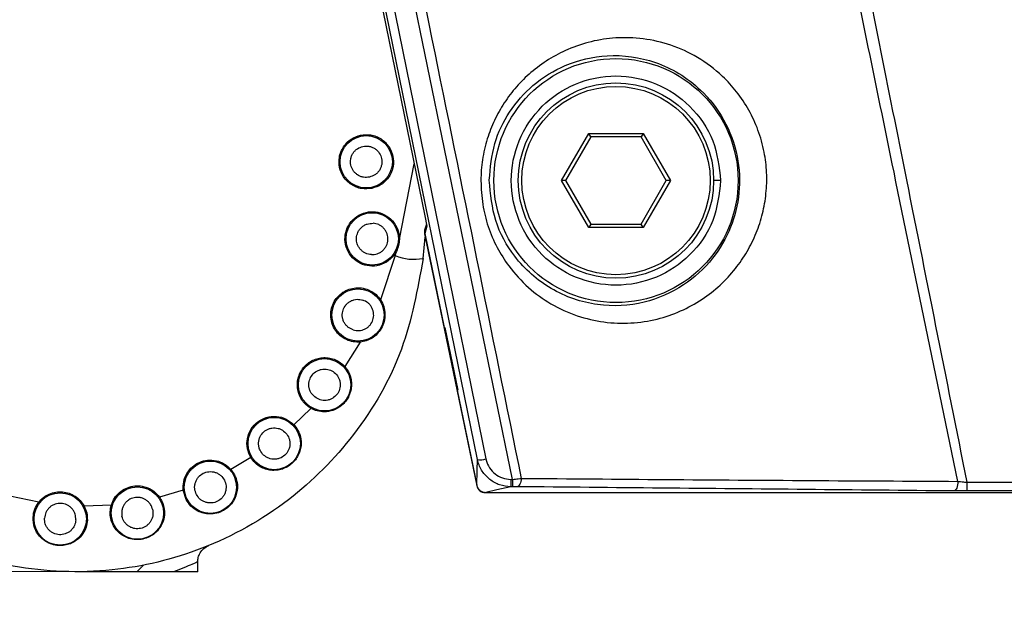
# Paper-space layout 'Sheet4' of a CAD drawing. Units: millimetres. Extents: x 2 to 1725, y 2 to 1116.
# Drawn here: x 1399 to 1428, y 475 to 492 of the extents above; entities that cross this region are included whole.
import ezdxf

# ---------------------------------------------------------------- set-up
doc = ezdxf.new("R2010")
doc.units = ezdxf.units.MM
doc.layers.add('DIMENSIONS-ANNOTATIONS', color=7, linetype='Continuous', lineweight=25)
doc.styles.add('SLDTEXTSTYLE0', font='TXT', dxfattribs={"width": 0.75})
doc.dimstyles.new('SLDDIMSTYLE1', dxfattribs={"dimtxt": 12, "dimasz": 16, "dimexe": 0, "dimexo": 0.0625, "dimgap": 3, "dimtad": 0, "dimtih": 1, "dimtoh": 1, "dimdec": 1, "dimrnd": 1e-09, "dimzin": 12, "dimdsep": 46, "dimtxsty": 'SLDTEXTSTYLE0', "dimsah": 1, "dimcen": 0.09, "dimadec": 0, "dimazin": 3, "dimtfac": 1, "dimtdec": 1, "dimtmove": 0, "dimatfit": 0, "dimfxl": 0, "dimfrac": 2, "dimtolj": 1, "dimtzin": 12, "dimarcsym": 0})

# ---------------------------------------------------------------- blocks, each defined once
blk = doc.blocks.new('_D_27')
at = {"layer": 'DIMENSIONS-ANNOTATIONS', "ltscale": 4}
for p, q in [((1295.852, 547.027), (1295.891, 579.027)), ((1433.338, 546.86), (1287.852, 547.037)), ((1275.859, 511.279), (1272.203, 511.279)), ((1272.203, 511.279), (1272.203, 492.229)), ((1315.759, 511.279), (1319.415, 511.279)), ((1319.415, 511.279), (1319.415, 492.229)), ((1272.203, 492.229), (1275.859, 492.229)), ((1319.415, 492.229), (1315.759, 492.229)), ((1348.452, 475.649), (1287.765, 475.723)), ((1295.765, 475.713), (1295.726, 443.713))]:
    blk.add_line(p, q, dxfattribs=at)
for points in [[(1295.852, 547.027), (1298.872, 563.024), (1292.872, 563.031)], [(1295.765, 475.713), (1292.746, 459.717), (1298.746, 459.709)]]:
    blk.add_solid(points, dxfattribs=at)
at = {"layer": 'DIMENSIONS-ANNOTATIONS', "ltscale": 4, "char_height": 12, "attachment_point": 1, "style": 'SLDTEXTSTYLE0'}
for s, insert in [('71.3', (1280.292, 529.185)), ('2.808', (1275.859, 507.697))]:
    blk.add_mtext(s, dxfattribs=dict(at, insert=insert))

psp = doc.layouts.new('Sheet4')

# ---------------------------------------------------------------- linework, layer by layer
at = {"color": 7, "linetype": 'Continuous', "lineweight": 25, "ltscale": 4}
for p, q in [((1412.468, 479.308), (1404.533, 518.22)), ((1404.838, 517.936), (1412.713, 479.32)), ((1409.625, 492.827), (1410.958, 486.294)), ((1414.881, 487.303), (1415.66, 488.653)), ((1415.718, 488.553), (1414.996, 487.303)), ((1415.718, 488.553), (1415.66, 488.653)), ((1415.66, 488.653), (1417.219, 488.653)), ((1417.161, 488.553), (1415.718, 488.553)), ((1417.219, 488.653), (1417.161, 488.553)), ((1417.883, 487.303), (1417.161, 488.553)), ((1417.219, 488.653), (1417.999, 487.303)), ((1414.996, 487.303), (1414.881, 487.303)), ((1415.66, 485.953), (1414.881, 487.303)), ((1414.996, 487.303), (1415.718, 486.053)), ((1417.161, 486.053), (1417.883, 487.303)), ((1417.999, 487.303), (1417.219, 485.953)), ((1417.999, 487.303), (1417.883, 487.303)), ((1419.44, 487.303), (1419.24, 487.303)), ((1410.958, 486.294), (1411.019, 485.991)), ((1411.019, 485.991), (1410.957, 485.786)), ((1411.007, 486.054), (1410.963, 485.909)), ((1415.718, 486.053), (1415.66, 485.953)), ((1415.718, 486.053), (1417.161, 486.053)), ((1417.219, 485.953), (1417.161, 486.053)), ((1410.954, 485.778), (1412.448, 478.552)), ((1410.957, 485.786), (1411.514, 483.092)), ((1417.219, 485.953), (1415.66, 485.953)), ((1410.913, 485.07), (1410.975, 485.679)), ((1410.114, 485.152), (1409.695, 483.88)), ((1410.114, 485.152), (1410.145, 485.27)), ((1411.514, 483.092), (1411.534, 483.092)), ((1411.534, 483.092), (1411.906, 481.292)), ((1409.111, 482.671), (1408.669, 481.967)), ((1411.886, 481.292), (1412.449, 478.571)), ((1411.906, 481.292), (1411.886, 481.292)), ((1407.697, 480.771), (1407.21, 480.298)), ((1405.977, 479.358), (1405.401, 479.02)), ((1406.063, 479.242), (1405.977, 479.358)), ((1405.401, 479.02), (1405.508, 478.863)), ((1413.423, 478.734), (1413.477, 478.734)), ((1413.423, 478.734), (1413.423, 478.523)), ((1413.477, 478.734), (1413.477, 478.523)), ((1404.038, 478.428), (1403.352, 478.227)), ((1404.117, 478.158), (1404.038, 478.428)), ((1413.477, 478.523), (1413.423, 478.523)), ((1426.497, 478.651), (1426.497, 478.401)), ((1426.497, 478.651), (1452.083, 478.651)), ((1452.083, 478.401), (1426.497, 478.401)), ((1399.894, 478.076), (1399.068, 478.251)), ((1412.693, 478.353), (1413.24, 478.353)), ((1412.712, 478.357), (1465.867, 478.357)), ((1413.24, 478.353), (1413.286, 478.357)), ((1401.976, 477.998), (1401.196, 477.968)), ((1402.702, 476.083), (1402.893, 476.272)), ((1404.452, 476.078), (1404.453, 476.375)), ((1400.952, 476.085), (1397.452, 476.089))]:
    psp.add_line(p, q, dxfattribs=at)
at = {"color": 8, "linetype": 'Continuous', "lineweight": 25, "ltscale": 4}
psp.add_line((1410.232, 485.625), (1410.654, 487.782), dxfattribs=at)
at = {"color": 7, "linetype": 'Continuous', "lineweight": 25, "ltscale": 4, "flags": 128}
for points in [[(1413.477, 478.734), (1410.068, 495.331), (1408.373, 503.586), (1406.681, 511.841)], [(1407.21, 480.298), (1407.206, 480.294), (1407.202, 480.29), (1407.198, 480.286), (1407.195, 480.283), (1407.192, 480.281), (1407.19, 480.279), (1407.189, 480.278), (1407.189, 480.277)], [(1412.449, 478.571), (1412.46, 478.984), (1412.468, 479.308)], [(1413.722, 478.763), (1413.719, 478.716), (1413.711, 478.671), (1413.7, 478.63), (1413.685, 478.594), (1413.667, 478.564), (1413.647, 478.542), (1413.625, 478.528), (1413.602, 478.523)], [(1426.238, 478.677), (1426.237, 478.625), (1426.232, 478.575), (1426.221, 478.528), (1426.206, 478.486), (1426.187, 478.451), (1426.165, 478.425), (1426.141, 478.408), (1426.116, 478.402)], [(1413.423, 478.523), (1413.025, 478.43), (1412.712, 478.357)]]:
    psp.add_lwpolyline(points, dxfattribs=at)
at = {"color": 7, "linetype": 'Continuous', "lineweight": 25, "ltscale": 16}
for centre, radius in [((1416.44, 487.303), 3.5), ((1416.44, 487.303), 2.8), ((1416.44, 487.303), 2.7), ((1409.281, 487.842), 0.75), ((1409.452, 485.63), 0.75), ((1409.045, 483.448), 0.75), ((1408.088, 481.447), 0.75), ((1406.644, 479.761), 0.75), ((1404.814, 478.507), 0.75), ((1402.722, 477.768), 0.75), ((1400.509, 477.597), 0.75)]:
    psp.add_circle(centre, radius, dxfattribs=at)
for centre, radius, start, end in [((1411.199, 485.828), 0.25, 136.7465, 191.6821), ((1410.646, 486.41), 1.366, 247.0869, 281.268), ((1412.571, 479.736), 0.44, 256.5055, 288.8757), ((1412.693, 478.603), 0.25, 191.6821, 270)]:
    psp.add_arc(centre, radius, start, end, dxfattribs=at)
for centre, major_axis, ratio, start_param, end_param in [((1411.202, 485.837), (-0.073, -0.239), 0.999335, 4.712389, 5.211367), ((1411.808, 483.153), (0.3, 0), 0.999841, 3.345451, 3.706001), ((1412.18, 481.353), (-0.3, 0), 0.999841, 6.126495, 6.487044)]:
    psp.add_ellipse(centre, major_axis=major_axis, ratio=ratio, start_param=start_param, end_param=end_param, dxfattribs=at)
at = {"color": 7, "linetype": 'Continuous', "lineweight": 25, "ltscale": 4}
for points, knots in [([(1407.031, 511.698), (1407.031, 511.698), (1407.093, 511.371), (1407.431, 509.77), (1408.793, 502.966), (1410.972, 492.33), (1412.871, 482.963), (1413.722, 478.763)], [0, 0, 0, 0, 0.000002, 0.029411, 0.147045, 0.617585, 1, 1, 1, 1]), ([(1410.913, 485.07), (1410.753, 484.189), (1410.426, 482.384), (1409.043, 479.992), (1407.079, 478.01), (1404.679, 476.663), (1401.949, 476.006), (1399.223, 476.112), (1396.554, 476.968), (1394.377, 478.414), (1392.505, 480.515), (1391.681, 482.211), (1391.335, 483.385), (1391.206, 483.861), (1391.004, 484.885), (1390.909, 486.582), (1391.237, 488.833), (1392.262, 491.267), (1393.999, 493.425), (1396.25, 495.085), (1398.015, 495.607), (1398.897, 495.869)], [0, 0, 0, 0, 0.061299, 0.125544, 0.185739, 0.250579, 0.310911, 0.375455, 0.434295, 0.500309, 0.551148, 0.625143, 0.626179, 0.634721, 0.658781, 0.697301, 0.75024, 0.81268, 0.87512, 0.93756, 1, 1, 1, 1]), ([(1423.161, 495.337), (1423.677, 492.76), (1424.792, 487.199), (1425.901, 481.636), (1426.497, 478.651)], [0, 0, 0, 0, 0.463342, 1, 1, 1, 1]), ([(1426.238, 478.677), (1425.628, 481.633), (1424.492, 487.136), (1423.363, 492.641), (1422.841, 495.189)], [0, 0, 0, 0, 0.537211, 1, 1, 1, 1]), ([(1412.568, 487.298), (1412.568, 487.301), (1412.569, 487.502), (1412.601, 487.911), (1412.736, 488.493), (1412.95, 489.041), (1413.232, 489.545), (1413.584, 490.006), (1414.011, 490.428), (1414.506, 490.791), (1415.087, 491.093), (1415.734, 491.307), (1416.459, 491.417), (1417.229, 491.392), (1418.021, 491.21), (1418.794, 490.858), (1419.426, 490.388), (1419.913, 489.857), (1420.259, 489.338), (1420.529, 488.753), (1420.698, 488.145), (1420.772, 487.528), (1420.755, 486.934), (1420.652, 486.35), (1420.47, 485.789), (1420.208, 485.257), (1419.861, 484.75), (1419.429, 484.287), (1418.902, 483.874), (1418.295, 483.542), (1417.607, 483.307), (1416.865, 483.195), (1416.089, 483.224), (1415.311, 483.405), (1414.579, 483.738), (1413.913, 484.219), (1413.399, 484.777), (1413.019, 485.38), (1412.765, 485.975), (1412.598, 486.623), (1412.578, 487.071), (1412.568, 487.298)], [0, 0, 0, 0, 0.0002164, 0.0214818, 0.0434102, 0.064031, 0.0851768, 0.1072395, 0.1297911, 0.1550341, 0.1808038, 0.2104738, 0.2407907, 0.2747382, 0.3095922, 0.3445085, 0.3807721, 0.4039186, 0.4276928, 0.4504309, 0.4739931, 0.4948424, 0.516347, 0.5372669, 0.5587289, 0.5809233, 0.603609, 0.6288282, 0.6546098, 0.6830843, 0.7122373, 0.7434022, 0.7753983, 0.8077678, 0.8411429, 0.8723574, 0.9047225, 0.9281915, 0.952315, 0.9757414, 1, 1, 1, 1]), ([(1412.808, 487.31), (1412.846, 486.917), (1412.924, 486.114), (1413.556, 484.994), (1414.567, 484.109), (1415.889, 483.663), (1417.223, 483.732), (1418.365, 484.225), (1419.214, 484.994), (1419.759, 485.919), (1420.014, 486.94), (1419.962, 488.038), (1419.565, 489.095), (1418.766, 490.099), (1417.598, 490.781), (1416.245, 490.964), (1415.036, 490.69), (1414.073, 490.107), (1413.376, 489.323), (1412.904, 488.374), (1412.84, 487.669), (1412.808, 487.31)], [0, 0, 0, 0, 0.0467957, 0.095457, 0.1579786, 0.224625, 0.2886858, 0.3467922, 0.3977194, 0.4420535, 0.4835272, 0.524825, 0.5702897, 0.6171268, 0.6891968, 0.7594471, 0.8205254, 0.8719783, 0.9164204, 0.9575419, 1, 1, 1, 1]), ([(1419.44, 487.303), (1419.395, 487.692), (1419.305, 488.482), (1418.612, 489.478), (1417.619, 490.146), (1416.439, 490.382), (1415.262, 490.146), (1414.262, 489.478), (1413.596, 488.482), (1413.363, 487.303), (1413.596, 486.123), (1414.262, 485.127), (1415.262, 484.46), (1416.439, 484.223), (1417.619, 484.46), (1418.612, 485.127), (1419.305, 486.123), (1419.395, 486.913), (1419.44, 487.303)], [0, 0, 0, 0, 0.062046, 0.12572, 0.186878, 0.25, 0.313122, 0.37428, 0.437953, 0.5, 0.562046, 0.62572, 0.686878, 0.75, 0.813122, 0.87428, 0.937954, 1, 1, 1, 1]), ([(1409.442, 487.079), (1409.344, 487.069), (1409.193, 487.053), (1408.995, 487.111), (1408.853, 487.184), (1408.728, 487.284), (1408.598, 487.442), (1408.499, 487.677), (1408.495, 487.931), (1408.549, 488.128), (1408.623, 488.27), (1408.723, 488.395), (1408.881, 488.527), (1409.026, 488.575), (1409.12, 488.605)], [0, 0, 0, 0, 0.119722, 0.184751, 0.25, 0.315029, 0.380277, 0.499999, 0.619722, 0.68475, 0.75, 0.815029, 0.880279, 1, 1, 1, 1]), ([(1409.12, 488.605), (1409.218, 488.615), (1409.369, 488.631), (1409.567, 488.573), (1409.709, 488.5), (1409.834, 488.4), (1409.964, 488.241), (1410.063, 488.007), (1410.067, 487.753), (1410.013, 487.556), (1409.939, 487.413), (1409.839, 487.289), (1409.681, 487.156), (1409.536, 487.109), (1409.442, 487.079)], [0, 0, 0, 0, 0.119721, 0.184751, 0.249999, 0.315029, 0.380278, 0.5, 0.619721, 0.684751, 0.749999, 0.815029, 0.880278, 1, 1, 1, 1]), ([(1409.374, 487.402), (1409.317, 487.396), (1409.23, 487.387), (1409.116, 487.42), (1409.034, 487.462), (1408.962, 487.52), (1408.887, 487.612), (1408.83, 487.747), (1408.827, 487.893), (1408.859, 488.007), (1408.901, 488.089), (1408.959, 488.161), (1409.05, 488.237), (1409.134, 488.265), (1409.188, 488.282)], [0, 0, 0, 0, 0.119721, 0.18505, 0.25, 0.31533, 0.380278, 0.500001, 0.619721, 0.68505, 0.75, 0.815329, 0.880277, 1, 1, 1, 1]), ([(1409.188, 488.282), (1409.245, 488.288), (1409.332, 488.297), (1409.446, 488.264), (1409.528, 488.222), (1409.6, 488.164), (1409.675, 488.072), (1409.732, 487.937), (1409.734, 487.79), (1409.703, 487.677), (1409.661, 487.594), (1409.603, 487.523), (1409.512, 487.446), (1409.428, 487.419), (1409.374, 487.402)], [0, 0, 0, 0, 0.119721, 0.185051, 0.249999, 0.315329, 0.380278, 0.499999, 0.619721, 0.68505, 0.75, 0.815329, 0.880278, 1, 1, 1, 1]), ([(1410.145, 485.27), (1410.094, 485.193), (1409.99, 485.035), (1409.737, 484.884), (1409.451, 484.832), (1409.171, 484.885), (1408.927, 485.03), (1408.745, 485.258), (1408.66, 485.537), (1408.679, 485.821), (1408.795, 486.081), (1409, 486.288), (1409.267, 486.405), (1409.551, 486.42), (1409.823, 486.336), (1410.051, 486.156), (1410.205, 485.905), (1410.223, 485.716), (1410.232, 485.625)], [0, 0, 0, 0, 0.060394, 0.125, 0.189606, 0.249999, 0.310393, 0.375, 0.439606, 0.5, 0.560393, 0.625, 0.689607, 0.75, 0.810394, 0.875, 0.939606, 1, 1, 1, 1]), ([(1409.428, 485.18), (1409.372, 485.189), (1409.285, 485.203), (1409.183, 485.265), (1409.115, 485.327), (1409.061, 485.401), (1409.012, 485.509), (1408.992, 485.654), (1409.028, 485.797), (1409.087, 485.898), (1409.15, 485.967), (1409.224, 486.021), (1409.332, 486.071), (1409.42, 486.076), (1409.476, 486.079)], [0, 0, 0, 0, 0.119721, 0.185052, 0.249999, 0.315329, 0.380278, 0.499999, 0.61972, 0.685052, 0.75, 0.815328, 0.880278, 1, 1, 1, 1]), ([(1409.428, 485.18), (1409.485, 485.183), (1409.573, 485.188), (1409.68, 485.238), (1409.755, 485.292), (1409.817, 485.361), (1409.877, 485.463), (1409.913, 485.605), (1409.893, 485.75), (1409.844, 485.858), (1409.79, 485.932), (1409.721, 485.994), (1409.619, 486.056), (1409.533, 486.07), (1409.476, 486.079)], [0, 0, 0, 0, 0.119722, 0.18467, 0.25, 0.314949, 0.380277, 0.499999, 0.619723, 0.68467, 0.749999, 0.81495, 0.880278, 1, 1, 1, 1]), ([(1410.232, 485.625), (1410.228, 485.563), (1410.22, 485.44), (1410.17, 485.327), (1410.145, 485.27)], [0, 0, 0, 0, 0.499899, 1, 1, 1, 1]), ([(1410.232, 485.625), (1410.228, 485.625), (1410.221, 485.625), (1410.211, 485.625), (1410.204, 485.625), (1410.203, 485.625), (1410.202, 485.625)], [0, 0, 0, 0, 0.249991, 0.500114, 0.750114, 1, 1, 1, 1]), ([(1410.118, 485.284), (1410.118, 485.284), (1410.119, 485.283), (1410.125, 485.28), (1410.134, 485.275), (1410.141, 485.272), (1410.145, 485.27)], [0, 0, 0, 0, 0.249891, 0.499877, 0.749997, 1, 1, 1, 1]), ([(1409.111, 482.671), (1409.043, 482.67), (1408.907, 482.669), (1408.71, 482.735), (1408.531, 482.847), (1408.393, 483.005), (1408.301, 483.186), (1408.259, 483.385), (1408.268, 483.592), (1408.335, 483.792), (1408.45, 483.968), (1408.607, 484.104), (1408.788, 484.194), (1408.988, 484.235), (1409.197, 484.224), (1409.396, 484.154), (1409.571, 484.041), (1409.654, 483.933), (1409.695, 483.88)], [0, 0, 0, 0, 0.061705, 0.123323, 0.187895, 0.252628, 0.312607, 0.372745, 0.43629, 0.499997, 0.563541, 0.627249, 0.687227, 0.747366, 0.811939, 0.876671, 0.938211, 1, 1, 1, 1]), ([(1408.906, 483.02), (1408.854, 483.044), (1408.774, 483.08), (1408.691, 483.166), (1408.641, 483.243), (1408.608, 483.329), (1408.589, 483.446), (1408.607, 483.591), (1408.678, 483.72), (1408.762, 483.802), (1408.84, 483.852), (1408.926, 483.885), (1409.043, 483.906), (1409.129, 483.888), (1409.185, 483.876)], [0, 0, 0, 0, 0.119721, 0.185052, 0.25, 0.31533, 0.38028, 0.5, 0.619721, 0.685051, 0.75, 0.81533, 0.880279, 1, 1, 1, 1]), ([(1408.906, 483.02), (1408.961, 483.009), (1409.047, 482.99), (1409.164, 483.011), (1409.25, 483.044), (1409.328, 483.094), (1409.412, 483.177), (1409.483, 483.305), (1409.502, 483.451), (1409.483, 483.567), (1409.449, 483.653), (1409.399, 483.731), (1409.317, 483.817), (1409.237, 483.853), (1409.185, 483.876)], [0, 0, 0, 0, 0.119721, 0.18467, 0.25, 0.314949, 0.380279, 0.5, 0.61972, 0.68467, 0.75, 0.814948, 0.880279, 1, 1, 1, 1]), ([(1409.695, 483.88), (1409.728, 483.818), (1409.797, 483.691), (1409.827, 483.476), (1409.803, 483.257), (1409.722, 483.062), (1409.601, 482.901), (1409.455, 482.783), (1409.288, 482.7), (1409.169, 482.681), (1409.111, 482.671)], [0, 0, 0, 0, 0.129565, 0.267842, 0.401347, 0.5387, 0.656225, 0.774981, 0.889627, 1, 1, 1, 1]), ([(1409.67, 483.863), (1409.671, 483.863), (1409.671, 483.864), (1409.677, 483.868), (1409.685, 483.873), (1409.692, 483.877), (1409.695, 483.88)], [0, 0, 0, 0, 0.249882, 0.499838, 0.749962, 1, 1, 1, 1]), ([(1409.111, 482.671), (1409.11, 482.675), (1409.11, 482.683), (1409.109, 482.693), (1409.108, 482.7), (1409.108, 482.7), (1409.108, 482.701)], [0, 0, 0, 0, 0.249982, 0.500122, 0.750113, 1, 1, 1, 1]), ([(1407.697, 480.771), (1407.651, 480.802), (1407.557, 480.864), (1407.446, 480.993), (1407.362, 481.142), (1407.314, 481.306), (1407.302, 481.474), (1407.326, 481.639), (1407.384, 481.798), (1407.478, 481.942), (1407.599, 482.063), (1407.743, 482.153), (1407.9, 482.21), (1408.067, 482.232), (1408.237, 482.219), (1408.4, 482.167), (1408.55, 482.085), (1408.629, 482.006), (1408.669, 481.967)], [0, 0, 0, 0, 0.061986, 0.123883, 0.187718, 0.251756, 0.312518, 0.373481, 0.436642, 0.499998, 0.56316, 0.626515, 0.687278, 0.74824, 0.812074, 0.876112, 0.937909, 1, 1, 1, 1]), ([(1407.842, 481.07), (1407.798, 481.106), (1407.73, 481.161), (1407.672, 481.265), (1407.644, 481.353), (1407.634, 481.445), (1407.646, 481.562), (1407.701, 481.698), (1407.803, 481.804), (1407.906, 481.862), (1407.994, 481.89), (1408.086, 481.9), (1408.204, 481.889), (1408.282, 481.85), (1408.333, 481.824)], [0, 0, 0, 0, 0.119722, 0.185052, 0.250002, 0.31533, 0.380278, 0.5, 0.619722, 0.68505, 0.749999, 0.81533, 0.880278, 1, 1, 1, 1]), ([(1408.669, 481.967), (1408.699, 481.929), (1408.761, 481.851), (1408.823, 481.711), (1408.859, 481.558), (1408.862, 481.398), (1408.833, 481.241), (1408.775, 481.095), (1408.69, 480.965), (1408.55, 480.82), (1408.342, 480.702), (1408.095, 480.662), (1407.877, 480.686), (1407.756, 480.743), (1407.697, 480.771)], [0, 0, 0, 0, 0.066251, 0.135076, 0.208518, 0.283991, 0.356457, 0.428568, 0.497405, 0.566813, 0.702585, 0.8186, 0.911351, 1, 1, 1, 1]), ([(1408.333, 481.824), (1408.377, 481.788), (1408.445, 481.732), (1408.503, 481.628), (1408.531, 481.54), (1408.541, 481.448), (1408.529, 481.331), (1408.474, 481.195), (1408.372, 481.09), (1408.269, 481.031), (1408.181, 481.003), (1408.089, 480.994), (1407.971, 481.004), (1407.893, 481.044), (1407.842, 481.07)], [0, 0, 0, 0, 0.11972, 0.185051, 0.25, 0.315331, 0.380279, 0.500001, 0.619722, 0.685052, 0.750001, 0.815331, 0.880279, 1, 1, 1, 1]), ([(1408.646, 481.947), (1408.647, 481.947), (1408.647, 481.948), (1408.653, 481.952), (1408.66, 481.959), (1408.666, 481.964), (1408.669, 481.967)], [0, 0, 0, 0, 0.2498753, 0.4998618, 0.7499653, 1, 1, 1, 1]), ([(1407.697, 480.771), (1407.699, 480.775), (1407.703, 480.782), (1407.708, 480.79), (1407.711, 480.796), (1407.712, 480.797), (1407.712, 480.797)], [0, 0, 0, 0, 0.250028, 0.500142, 0.750119, 1, 1, 1, 1]), ([(1405.977, 479.358), (1405.938, 479.441), (1405.856, 479.614), (1405.861, 479.911), (1405.968, 480.183), (1406.162, 480.394), (1406.416, 480.526), (1406.707, 480.557), (1406.995, 480.482), (1407.14, 480.358), (1407.21, 480.298)], [0, 0, 0, 0, 0.120723, 0.25, 0.379277, 0.5, 0.620723, 0.75, 0.879277, 1, 1, 1, 1]), ([(1407.224, 480.283), (1407.272, 480.219), (1407.376, 480.078), (1407.424, 479.853), (1407.414, 479.655), (1407.372, 479.5), (1407.301, 479.357), (1407.204, 479.233), (1407.087, 479.132), (1406.951, 479.054), (1406.799, 479.004), (1406.636, 478.986), (1406.471, 479.002), (1406.316, 479.053), (1406.175, 479.132), (1406.1, 479.206), (1406.063, 479.242)], [0, 0, 0, 0, 0.095636, 0.210828, 0.278094, 0.345673, 0.411097, 0.475183, 0.536231, 0.598035, 0.66425, 0.732104, 0.802245, 0.871219, 0.936821, 1, 1, 1, 1]), ([(1406.31, 479.46), (1406.276, 479.507), (1406.225, 479.578), (1406.196, 479.693), (1406.192, 479.786), (1406.206, 479.877), (1406.248, 479.987), (1406.336, 480.104), (1406.462, 480.18), (1406.576, 480.209), (1406.669, 480.214), (1406.76, 480.199), (1406.872, 480.159), (1406.937, 480.1), (1406.979, 480.062)], [0, 0, 0, 0, 0.119722, 0.185052, 0.25, 0.315331, 0.380279, 0.500001, 0.619721, 0.68505, 0.750001, 0.815329, 0.88028, 1, 1, 1, 1]), ([(1407.202, 480.262), (1407.203, 480.263), (1407.203, 480.263), (1407.206, 480.266), (1407.209, 480.268), (1407.212, 480.272), (1407.217, 480.276), (1407.222, 480.28), (1407.224, 480.283)], [0, 0, 0, 0, 0.239462, 0.368242, 0.499899, 0.631669, 0.760478, 1, 1, 1, 1]), ([(1407.21, 480.298), (1407.213, 480.295), (1407.217, 480.29), (1407.222, 480.285), (1407.224, 480.283)], [0, 0, 0, 0, 0.499166, 1, 1, 1, 1]), ([(1406.979, 480.062), (1407.013, 480.016), (1407.064, 479.944), (1407.092, 479.829), (1407.097, 479.737), (1407.083, 479.645), (1407.041, 479.535), (1406.952, 479.418), (1406.827, 479.343), (1406.712, 479.313), (1406.62, 479.309), (1406.529, 479.323), (1406.417, 479.364), (1406.352, 479.422), (1406.31, 479.46)], [0, 0, 0, 0, 0.119722, 0.185049, 0.25, 0.315328, 0.380278, 0.499999, 0.619722, 0.685051, 0.749999, 0.81533, 0.880278, 1, 1, 1, 1]), ([(1404.038, 478.428), (1404.037, 478.509), (1404.035, 478.673), (1404.13, 478.908), (1404.29, 479.102), (1404.499, 479.233), (1404.737, 479.296), (1404.988, 479.28), (1405.224, 479.189), (1405.343, 479.076), (1405.401, 479.02)], [0, 0, 0, 0, 0.121839, 0.25, 0.378161, 0.499999, 0.62184, 0.75, 0.878161, 1, 1, 1, 1]), ([(1406.003, 479.373), (1406.002, 479.373), (1406.001, 479.372), (1405.996, 479.369), (1405.987, 479.364), (1405.98, 479.36), (1405.977, 479.358)], [0, 0, 0, 0, 0.249874, 0.499872, 0.749955, 1, 1, 1, 1]), ([(1406.063, 479.242), (1406.066, 479.245), (1406.07, 479.248), (1406.075, 479.253), (1406.079, 479.256), (1406.082, 479.258), (1406.085, 479.26), (1406.086, 479.26), (1406.086, 479.26)], [0, 0, 0, 0, 0.240184, 0.369237, 0.500846, 0.63221, 0.760827, 1, 1, 1, 1]), ([(1413.423, 478.523), (1413.423, 478.523), (1413.316, 478.523), (1413.099, 478.56), (1412.813, 478.716), (1412.591, 478.962), (1412.498, 479.169), (1412.471, 479.296), (1412.468, 479.308), (1412.468, 479.308)], [0, 0, 0, 0, 0.000045, 0.241099, 0.481819, 0.722878, 0.968101, 0.999952, 1, 1, 1, 1]), ([(1412.713, 479.32), (1412.715, 479.309), (1412.735, 479.22), (1412.805, 479.059), (1412.969, 478.879), (1413.182, 478.758), (1413.343, 478.742), (1413.423, 478.734)], [0, 0, 0, 0, 0.032162, 0.278793, 0.520049, 0.760012, 1, 1, 1, 1]), ([(1404.413, 478.303), (1404.393, 478.356), (1404.361, 478.438), (1404.364, 478.557), (1404.383, 478.647), (1404.421, 478.732), (1404.49, 478.828), (1404.605, 478.917), (1404.746, 478.958), (1404.865, 478.957), (1404.955, 478.937), (1405.039, 478.9), (1405.137, 478.832), (1405.184, 478.758), (1405.215, 478.71)], [0, 0, 0, 0, 0.119721, 0.185051, 0.25, 0.315331, 0.38028, 0.5, 0.619721, 0.685052, 0.75, 0.815328, 0.880279, 1, 1, 1, 1]), ([(1405.401, 479.02), (1405.398, 479.018), (1405.392, 479.012), (1405.385, 479.006), (1405.38, 479.001), (1405.379, 479.001), (1405.379, 479.001)], [0, 0, 0, 0, 0.2499305, 0.5000877, 0.7501054, 1, 1, 1, 1]), ([(1405.508, 478.863), (1405.537, 478.792), (1405.595, 478.646), (1405.593, 478.384), (1405.509, 478.146), (1405.359, 477.957), (1405.191, 477.833), (1404.994, 477.754), (1404.796, 477.734), (1404.614, 477.758), (1404.432, 477.826), (1404.248, 477.95), (1404.16, 478.09), (1404.117, 478.158)], [0, 0, 0, 0, 0.092165, 0.1898, 0.321874, 0.405907, 0.487472, 0.570692, 0.657011, 0.727306, 0.799004, 0.902173, 1, 1, 1, 1]), ([(1405.215, 478.71), (1405.236, 478.657), (1405.267, 478.575), (1405.264, 478.456), (1405.245, 478.366), (1405.208, 478.281), (1405.139, 478.186), (1405.023, 478.096), (1404.882, 478.055), (1404.764, 478.056), (1404.673, 478.076), (1404.589, 478.113), (1404.492, 478.181), (1404.444, 478.255), (1404.413, 478.303)], [0, 0, 0, 0, 0.11972, 0.185051, 0.25, 0.315331, 0.380278, 0.499999, 0.619723, 0.685051, 0.749999, 0.81533, 0.880279, 1, 1, 1, 1]), ([(1405.483, 478.846), (1405.483, 478.847), (1405.483, 478.848), (1405.486, 478.85), (1405.489, 478.852), (1405.493, 478.855), (1405.5, 478.858), (1405.505, 478.861), (1405.508, 478.863)], [0, 0, 0, 0, 0.239195, 0.367856, 0.499527, 0.631168, 0.760145, 1, 1, 1, 1]), ([(1413.477, 478.734), (1413.504, 478.737), (1413.589, 478.746), (1413.668, 478.756), (1413.722, 478.763)], [0, 0, 0, 0, 0.320027, 1, 1, 1, 1]), ([(1413.722, 478.763), (1415.105, 478.752), (1417.871, 478.73), (1422.047, 478.7), (1424.83, 478.685), (1426.238, 478.677)], [0, 0, 0, 0, 0.330836, 0.661694, 1, 1, 1, 1]), ([(1426.238, 478.677), (1426.264, 478.674), (1426.317, 478.668), (1426.39, 478.661), (1426.45, 478.655), (1426.481, 478.652), (1426.497, 478.651)], [0, 0, 0, 0, 0.324126, 0.657236, 0.827993, 1, 1, 1, 1]), ([(1399.894, 478.076), (1399.937, 478.124), (1400.023, 478.22), (1400.193, 478.318), (1400.379, 478.375), (1400.574, 478.382), (1400.766, 478.343), (1400.94, 478.256), (1401.092, 478.132), (1401.161, 478.023), (1401.196, 477.968)], [0, 0, 0, 0, 0.125084, 0.249989, 0.37482, 0.499995, 0.624825, 0.75, 0.87474, 1, 1, 1, 1]), ([(1401.976, 477.998), (1402.003, 478.066), (1402.056, 478.2), (1402.203, 478.363), (1402.383, 478.484), (1402.592, 478.547), (1402.81, 478.555), (1403.02, 478.499), (1403.212, 478.392), (1403.306, 478.282), (1403.352, 478.227)], [0, 0, 0, 0, 0.125071, 0.249988, 0.37484, 0.499994, 0.624845, 0.75, 0.874771, 1, 1, 1, 1]), ([(1404.068, 478.431), (1404.068, 478.431), (1404.067, 478.431), (1404.06, 478.431), (1404.05, 478.43), (1404.042, 478.429), (1404.038, 478.428)], [0, 0, 0, 0, 0.249882, 0.499863, 0.750022, 1, 1, 1, 1]), ([(1412.449, 478.571), (1412.458, 478.542), (1412.476, 478.484), (1412.538, 478.415), (1412.618, 478.367), (1412.68, 478.36), (1412.712, 478.357)], [0, 0, 0, 0, 0.247106, 0.49415, 0.740816, 1, 1, 1, 1]), ([(1413.602, 478.523), (1413.575, 478.523), (1413.534, 478.523), (1413.491, 478.523), (1413.477, 478.523)], [0, 0, 0, 0, 0.681172, 1, 1, 1, 1]), ([(1426.116, 478.402), (1424.709, 478.416), (1421.925, 478.443), (1417.751, 478.483), (1414.985, 478.51), (1413.602, 478.523)], [0, 0, 0, 0, 0.338264, 0.66913, 1, 1, 1, 1]), ([(1426.497, 478.401), (1426.451, 478.401), (1426.318, 478.401), (1426.196, 478.402), (1426.116, 478.402)], [0, 0, 0, 0, 0.343016, 1, 1, 1, 1]), ([(1403.162, 477.861), (1403.144, 477.916), (1403.117, 477.999), (1403.041, 478.09), (1402.969, 478.148), (1402.887, 478.19), (1402.773, 478.222), (1402.626, 478.219), (1402.491, 478.162), (1402.4, 478.088), (1402.342, 478.016), (1402.3, 477.934), (1402.267, 477.819), (1402.276, 477.732), (1402.281, 477.675)], [0, 0, 0, 0, 0.119721, 0.184671, 0.25, 0.314949, 0.380278, 0.5, 0.619721, 0.684671, 0.75, 0.814949, 0.880278, 1, 1, 1, 1]), ([(1403.352, 478.227), (1403.349, 478.225), (1403.343, 478.22), (1403.335, 478.214), (1403.329, 478.21), (1403.329, 478.21), (1403.328, 478.21)], [0, 0, 0, 0, 0.250023, 0.50013, 0.750103, 1, 1, 1, 1]), ([(1403.352, 478.227), (1403.382, 478.182), (1403.441, 478.09), (1403.469, 477.987), (1403.483, 477.935)], [0, 0, 0, 0, 0.500232, 1, 1, 1, 1]), ([(1404.117, 478.158), (1404.121, 478.159), (1404.126, 478.162), (1404.132, 478.165), (1404.137, 478.166), (1404.14, 478.167), (1404.144, 478.168), (1404.145, 478.167), (1404.146, 478.167)], [0, 0, 0, 0, 0.24086, 0.369902, 0.501425, 0.632843, 0.761499, 1, 1, 1, 1]), ([(1399.732, 477.646), (1399.742, 477.724), (1399.761, 477.879), (1399.85, 478.011), (1399.894, 478.076)], [0, 0, 0, 0, 0.508839, 1, 1, 1, 1]), ([(1399.917, 478.057), (1399.917, 478.058), (1399.916, 478.058), (1399.911, 478.062), (1399.903, 478.069), (1399.897, 478.073), (1399.894, 478.076)], [0, 0, 0, 0, 0.249872, 0.499876, 0.750007, 1, 1, 1, 1]), ([(1400.959, 477.573), (1400.956, 477.63), (1400.951, 477.717), (1400.901, 477.825), (1400.847, 477.9), (1400.778, 477.962), (1400.676, 478.022), (1400.534, 478.057), (1400.389, 478.037), (1400.281, 477.989), (1400.207, 477.934), (1400.145, 477.866), (1400.083, 477.764), (1400.069, 477.677), (1400.06, 477.621)], [0, 0, 0, 0, 0.119723, 0.18467, 0.249999, 0.314951, 0.380278, 0.5, 0.619721, 0.68467, 0.749999, 0.814949, 0.880279, 1, 1, 1, 1]), ([(1401.196, 477.968), (1401.192, 477.966), (1401.185, 477.962), (1401.176, 477.957), (1401.17, 477.954), (1401.17, 477.954), (1401.169, 477.953)], [0, 0, 0, 0, 0.250008, 0.500151, 0.750134, 1, 1, 1, 1]), ([(1401.196, 477.968), (1401.225, 477.904), (1401.285, 477.774), (1401.287, 477.633), (1401.288, 477.562)], [0, 0, 0, 0, 0.492498, 1, 1, 1, 1]), ([(1401.958, 477.613), (1401.949, 477.677), (1401.931, 477.806), (1401.961, 477.934), (1401.976, 477.998)], [0, 0, 0, 0, 0.4997347, 1, 1, 1, 1]), ([(1403.483, 477.935), (1403.493, 477.859), (1403.512, 477.704), (1403.443, 477.455), (1403.306, 477.249), (1403.118, 477.105), (1402.931, 477.027), (1402.726, 476.996), (1402.53, 477.021), (1402.354, 477.086), (1402.182, 477.203), (1402.031, 477.377), (1401.981, 477.54), (1401.958, 477.613)], [0, 0, 0, 0, 0.0918486, 0.1890956, 0.3195478, 0.4007956, 0.4795087, 0.559956, 0.64403, 0.7166336, 0.7913336, 0.9068791, 1, 1, 1, 1]), ([(1402.005, 477.989), (1402.005, 477.99), (1402.004, 477.99), (1401.997, 477.992), (1401.988, 477.995), (1401.98, 477.997), (1401.976, 477.998)], [0, 0, 0, 0, 0.24989, 0.499911, 0.750008, 1, 1, 1, 1]), ([(1403.162, 477.861), (1403.168, 477.805), (1403.177, 477.717), (1403.143, 477.603), (1403.101, 477.521), (1403.043, 477.449), (1402.952, 477.374), (1402.817, 477.317), (1402.67, 477.315), (1402.556, 477.346), (1402.474, 477.389), (1402.403, 477.447), (1402.326, 477.538), (1402.299, 477.621), (1402.281, 477.675)], [0, 0, 0, 0, 0.119722, 0.185051, 0.25, 0.315329, 0.380279, 0.5, 0.619722, 0.685051, 0.75, 0.815329, 0.880279, 1, 1, 1, 1]), ([(1403.455, 477.923), (1403.456, 477.924), (1403.456, 477.925), (1403.459, 477.927), (1403.463, 477.929), (1403.467, 477.931), (1403.474, 477.933), (1403.48, 477.934), (1403.483, 477.935)], [0, 0, 0, 0, 0.238769, 0.367344, 0.498762, 0.630386, 0.759547, 1, 1, 1, 1]), ([(1399.732, 477.646), (1399.735, 477.645), (1399.741, 477.645), (1399.748, 477.644), (1399.754, 477.642), (1399.759, 477.64), (1399.76, 477.638), (1399.76, 477.637)], [0, 0, 0, 0, 0.241962, 0.371496, 0.503079, 0.761696, 1, 1, 1, 1]), ([(1401.288, 477.562), (1401.279, 477.495), (1401.262, 477.358), (1401.159, 477.158), (1401.014, 477.004), (1400.843, 476.901), (1400.679, 476.847), (1400.501, 476.828), (1400.313, 476.853), (1400.132, 476.923), (1399.976, 477.036), (1399.853, 477.179), (1399.749, 477.378), (1399.738, 477.544), (1399.732, 477.646)], [0, 0, 0, 0, 0.081545, 0.167396, 0.278777, 0.348521, 0.415882, 0.488309, 0.559729, 0.637445, 0.71907, 0.797819, 0.875785, 1, 1, 1, 1]), ([(1400.959, 477.573), (1400.95, 477.517), (1400.936, 477.43), (1400.874, 477.328), (1400.812, 477.26), (1400.737, 477.205), (1400.63, 477.157), (1400.485, 477.137), (1400.342, 477.172), (1400.24, 477.232), (1400.172, 477.294), (1400.118, 477.369), (1400.068, 477.477), (1400.063, 477.564), (1400.06, 477.621)], [0, 0, 0, 0, 0.119722, 0.18505, 0.25, 0.31533, 0.380277, 0.5, 0.619722, 0.685051, 0.749999, 0.81533, 0.880279, 1, 1, 1, 1]), ([(1401.258, 477.557), (1401.259, 477.558), (1401.259, 477.559), (1401.263, 477.56), (1401.267, 477.561), (1401.272, 477.562), (1401.279, 477.562), (1401.284, 477.562), (1401.288, 477.562)], [0, 0, 0, 0, 0.238499, 0.366839, 0.49833, 0.62984, 0.759153, 1, 1, 1, 1]), ([(1401.958, 477.613), (1401.962, 477.614), (1401.967, 477.615), (1401.974, 477.616), (1401.979, 477.616), (1401.983, 477.616), (1401.987, 477.615), (1401.987, 477.614), (1401.988, 477.613)], [0, 0, 0, 0, 0.2412851, 0.3705615, 0.5020645, 0.633361, 0.761786, 1, 1, 1, 1]), ([(1404.453, 476.372), (1404.456, 476.413), (1404.462, 476.501), (1404.519, 476.634), (1404.621, 476.761), (1404.721, 476.812), (1404.773, 476.838)], [0, 0, 0, 0, 0.2035115, 0.4428182, 0.7125925, 1, 1, 1, 1]), ([(1403.754, 476.081), (1403.357, 476.082), (1402.586, 476.083), (1401.486, 476.084), (1400.952, 476.085)], [0, 0, 0, 0, 0.514893, 1, 1, 1, 1]), ([(1404.452, 476.081), (1404.421, 476.081), (1404.358, 476.081), (1403.955, 476.081), (1403.754, 476.081)], [0, 0, 0, 0, 0.500002, 1, 1, 1, 1])]:
    psp.add_open_spline(points, degree=3, knots=knots, dxfattribs=at)
at = {"color": 8, "linetype": 'Continuous', "lineweight": 25, "ltscale": 4}
psp.add_open_spline([(1404.453, 476.372), (1404.422, 476.356), (1404.358, 476.322), (1403.958, 476.163), (1403.754, 476.081)], degree=3, knots=[0, 0, 0, 0, 0.487759, 1, 1, 1, 1], dxfattribs=at)

# ---------------------------------------------------------------- dimensions: what is measured, and where the dimension line sits
at = {"layer": 'DIMENSIONS-ANNOTATIONS', "ltscale": 4}
dim = psp.add_linear_dim(base=(1295.852, 547.027), p1=(1354.452, 475.641), p2=(1439.338, 546.853), angle=89.9302, dimstyle='SLDDIMSTYLE1', dxfattribs=at)
dim.commit()
dim.dimension.update_dxf_attribs({"geometry": '_D_27', "text_midpoint": (1295.809, 511.37), "dimtype": 160})

doc.saveas('drawing.dxf')
